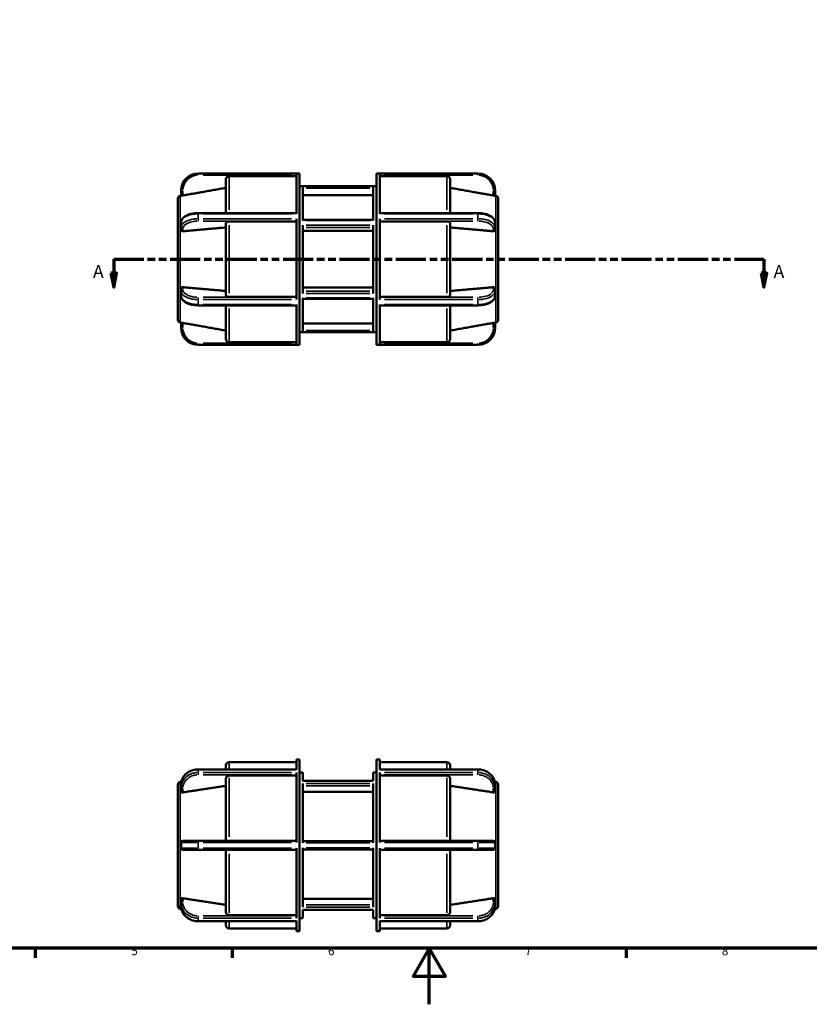
# Model space of a CAD drawing. Units: millimetres. Extents: x 0 to 893, y 0 to 700.
# Drawn here: x 275 to 556, y 0 to 350 of the extents above; entities that cross this region are included whole.
import ezdxf

# ---------------------------------------------------------------- set-up
doc = ezdxf.new("R2010")
doc.units = ezdxf.units.MM
doc.linetypes.add('DOUBLE_DASH_CHAIN', pattern=[1.2403, 0.6614, -0.0827, 0.1654, -0.0827, 0.1654, -0.0827])
for name, color, linetype, lineweight in [('Border (ANSI)', 7, 'Continuous', 70), ('Section Line (ANSI)', 7, 'DOUBLE_DASH_CHAIN', 70), ('Visible (ANSI)', 7, 'Continuous', 50), ('Visible Narrow (ANSI)', 7, 'Continuous', 35)]:
    doc.layers.add(name, color=color, linetype=linetype, lineweight=lineweight)
doc.styles.add('Label Text (ANSI)', font='tahoma.ttf')
doc.styles.add('Note Text (ANSI)', font='tahoma.ttf')

# ---------------------------------------------------------------- blocks, each defined once
blk = doc.blocks.new('Borders Default Border')
at = {"layer": 'Border (ANSI)'}
for p, q in [((280.33, 20), (280.33, 16.55)), ((350.42, 20), (350.42, 16.55)), ((490.58, 20), (490.58, 16.55))]:
    blk.add_line(p, q, dxfattribs=at)
at = {"layer": 'Border (ANSI)', "flags": 128}
for points in [[(20, 20), (20, 574), (821, 574), (821, 20), (20, 20)], [(420.5, 0), (420.5, 20), (414.73, 10), (426.27, 10), (420.5, 20)]]:
    blk.add_lwpolyline(points, dxfattribs=at)
at = {"layer": 'Border (ANSI)', "char_height": 3.05, "attachment_point": 7, "style": 'Note Text (ANSI)'}
for s, insert in [('5', (314.48, 16.49)), ('6', (384.49, 16.49)), ('7', (454.6, 16.55)), ('8', (524.63, 16.48))]:
    blk.add_mtext(s, dxfattribs=dict(at, insert=insert))
blk = doc.blocks.new('2dTransSection0')
at = {"layer": 'Section Line (ANSI)', "linetype": 'DOUBLE_DASH_CHAIN', "ltscale": 16.187719}
blk.add_line((308.24, 264.93), (539.57, 264.93), dxfattribs=at)
at = {"layer": 'Section Line (ANSI)', "linetype": 'Continuous'}
for p, q in [((308.24, 264.93), (318.72, 264.93)), ((308.24, 264.93), (308.24, 259.93)), ((529.1, 264.93), (539.57, 264.93)), ((539.57, 264.93), (539.57, 259.93)), ((307.24, 259.93), (308.24, 254.93)), ((309.24, 259.93), (307.24, 259.93)), ((308.24, 259.93), (308.24, 254.93)), ((308.24, 254.93), (309.24, 259.93)), ((538.57, 259.93), (539.57, 254.93)), ((540.57, 259.93), (538.57, 259.93)), ((539.57, 259.93), (539.57, 254.93)), ((539.57, 254.93), (540.57, 259.93))]:
    blk.add_line(p, q, dxfattribs=at)
at = {"layer": 'Section Line (ANSI)', "linetype": 'Continuous', "flags": 128}
for points in [[(307.24, 259.93), (308.24, 254.93), (309.24, 259.93), (307.24, 259.93)], [(538.57, 259.93), (539.57, 254.93), (540.57, 259.93), (538.57, 259.93)]]:
    blk.add_lwpolyline(points, dxfattribs=at)
at = {"layer": 'Section Line (ANSI)'}
for points in [[(307.24, 259.93), (308.24, 254.93), (309.24, 259.93), (307.24, 259.93)], [(538.57, 259.93), (539.57, 254.93), (540.57, 259.93), (538.57, 259.93)]]:
    blk.add_solid(points, dxfattribs=at)
at = {"layer": 'Section Line (ANSI)', "char_height": 4.57, "attachment_point": 7, "style": 'Label Text (ANSI)'}
for insert in [(300.88, 256.86), (543.04, 256.86)]:
    blk.add_mtext('A', dxfattribs=dict(at, insert=insert))

msp = doc.modelspace()

# ---------------------------------------------------------------- linework, layer by layer
at = {"layer": 'Visible (ANSI)'}
for p, q in [((338.296, 295.427), (374.376, 295.427)), ((373.236, 294.469), (349.296, 294.469)), ((373.236, 295.411), (373.236, 281.044)), ((374.376, 234.427), (374.376, 295.427)), ((401.736, 234.427), (401.736, 295.427)), ((401.736, 295.427), (437.816, 295.427)), ((402.876, 281.044), (402.876, 295.411)), ((426.816, 294.469), (402.876, 294.469)), ((348.156, 281.332), (348.156, 293.327)), ((374.376, 290.852), (401.736, 290.852)), ((375.516, 278.693), (375.516, 290.835)), ((400.596, 290.835), (400.596, 278.693)), ((427.956, 293.327), (427.956, 281.332)), ((331.883, 287.473), (332.196, 287.528)), ((332.196, 289.307), (332.196, 289.327)), ((332.196, 289.307), (332.196, 287.507)), ((400.596, 287.751), (375.516, 287.751)), ((443.916, 289.327), (443.916, 289.307)), ((443.916, 287.507), (443.916, 289.307)), ((444.23, 287.473), (443.916, 287.528)), ((331.056, 243.366), (331.056, 286.488)), ((445.056, 286.488), (445.056, 243.366)), ((373.236, 281.332), (338.296, 281.332)), ((402.876, 281.332), (437.816, 281.332)), ((332.196, 276.26), (332.196, 277.975)), ((348.156, 252.113), (348.156, 277.742)), ((373.236, 278.313), (349.296, 278.313)), ((373.236, 279.294), (373.236, 250.561)), ((400.596, 278.979), (375.516, 278.979)), ((375.516, 252.785), (375.516, 277.07)), ((400.596, 277.07), (400.596, 252.785)), ((402.876, 250.561), (402.876, 279.294)), ((426.816, 278.313), (402.876, 278.313)), ((427.956, 277.742), (427.956, 252.113)), ((443.916, 277.975), (443.916, 276.26)), ((332.196, 276.26), (332.196, 275.36)), ((400.596, 275.019), (375.516, 275.019)), ((443.916, 275.36), (443.916, 276.26)), ((332.196, 254.495), (332.196, 253.595)), ((332.196, 251.88), (332.196, 253.595)), ((375.516, 254.836), (400.596, 254.836)), ((443.916, 253.595), (443.916, 254.495)), ((443.916, 253.595), (443.916, 251.88)), ((349.296, 251.542), (373.236, 251.542)), ((373.236, 248.811), (373.236, 234.444)), ((375.516, 239.019), (375.516, 251.162)), ((400.596, 250.876), (375.516, 250.876)), ((400.596, 251.162), (400.596, 239.019)), ((402.876, 251.542), (426.816, 251.542)), ((402.876, 234.444), (402.876, 248.811)), ((373.236, 248.523), (338.296, 248.523)), ((348.156, 236.527), (348.156, 248.523)), ((402.876, 248.523), (437.816, 248.523)), ((427.956, 248.523), (427.956, 236.527)), ((331.883, 242.382), (332.196, 242.326)), ((332.196, 242.348), (332.196, 240.547)), ((375.516, 242.103), (400.596, 242.103)), ((444.23, 242.382), (443.916, 242.326)), ((443.916, 240.547), (443.916, 242.348)), ((332.196, 240.527), (332.196, 240.547)), ((374.376, 239.002), (401.736, 239.002)), ((443.916, 240.547), (443.916, 240.527)), ((349.296, 235.386), (373.236, 235.386)), ((402.876, 235.386), (426.816, 235.386)), ((338.296, 234.427), (374.376, 234.427)), ((401.736, 234.427), (437.816, 234.427)), ((348.156, 83.505), (348.156, 84.974)), ((349.296, 86.114), (373.236, 86.114)), ((373.236, 87.029), (373.236, 83.433)), ((373.236, 87.029), (374.376, 87.029)), ((374.376, 26.029), (374.376, 87.029)), ((401.736, 26.029), (401.736, 87.029)), ((401.736, 87.029), (402.876, 87.029)), ((402.876, 83.433), (402.876, 87.029)), ((402.876, 86.114), (426.816, 86.114)), ((427.956, 84.974), (427.956, 83.505)), ((373.236, 83.505), (338.296, 83.505)), ((373.236, 81.313), (349.296, 81.313)), ((373.236, 82.423), (373.236, 57.539)), ((374.376, 82.454), (375.516, 82.454)), ((375.516, 79.434), (375.516, 82.454)), ((400.596, 82.454), (400.596, 79.434)), ((400.596, 82.454), (401.736, 82.454)), ((402.876, 83.505), (437.816, 83.505)), ((402.876, 57.539), (402.876, 82.423)), ((426.816, 81.313), (402.876, 81.313)), ((331.056, 34.968), (331.056, 78.09)), ((331.883, 79.074), (332.305, 79.149)), ((332.196, 77.147), (332.196, 78.137)), ((332.196, 77.147), (332.196, 75.588)), ((348.156, 58.129), (348.156, 80.324)), ((400.596, 79.505), (375.516, 79.505)), ((375.516, 57.466), (375.516, 78.497)), ((400.596, 78.497), (400.596, 57.466)), ((427.956, 80.324), (427.956, 58.129)), ((444.23, 79.074), (443.807, 79.149)), ((443.916, 78.137), (443.916, 77.147)), ((443.916, 75.588), (443.916, 77.147)), ((445.056, 78.09), (445.056, 34.968)), ((400.596, 75.533), (375.516, 75.533)), ((332.196, 55.539), (332.196, 57.519)), ((373.236, 58.129), (338.296, 58.129)), ((400.596, 58.054), (375.516, 58.054)), ((437.816, 58.129), (402.876, 58.129)), ((443.916, 57.519), (443.916, 55.539)), ((338.296, 54.929), (373.236, 54.929)), ((348.156, 32.734), (348.156, 54.929)), ((373.236, 55.519), (373.236, 30.635)), ((375.516, 34.56), (375.516, 55.592)), ((375.516, 55.004), (400.596, 55.004)), ((400.596, 55.592), (400.596, 34.56)), ((402.876, 30.635), (402.876, 55.519)), ((402.876, 54.929), (437.816, 54.929)), ((427.956, 54.929), (427.956, 32.734)), ((332.196, 37.47), (332.196, 35.91)), ((332.196, 34.92), (332.196, 35.91)), ((375.516, 37.525), (400.596, 37.525)), ((443.916, 35.91), (443.916, 37.47)), ((443.916, 35.91), (443.916, 34.92)), ((331.883, 33.983), (332.305, 33.909)), ((349.296, 31.745), (373.236, 31.745)), ((375.516, 30.604), (375.516, 33.623)), ((400.596, 33.552), (375.516, 33.552)), ((400.596, 33.623), (400.596, 30.604)), ((402.876, 31.745), (426.816, 31.745)), ((444.23, 33.983), (443.807, 33.909)), ((373.236, 29.552), (338.296, 29.552)), ((348.156, 28.084), (348.156, 29.552)), ((373.236, 29.624), (373.236, 26.029)), ((374.376, 30.604), (375.516, 30.604)), ((400.596, 30.604), (401.736, 30.604)), ((402.876, 26.029), (402.876, 29.624)), ((402.876, 29.552), (437.816, 29.552)), ((427.956, 29.552), (427.956, 28.084)), ((349.296, 26.944), (373.236, 26.944)), ((373.236, 26.029), (374.376, 26.029)), ((401.736, 26.029), (402.876, 26.029)), ((402.876, 26.944), (426.816, 26.944))]:
    msp.add_line(p, q, dxfattribs=at)
for centre, radius, start, end in [((338.296, 289.327), 6.1, 90, 180), ((437.816, 289.327), 6.1, 0, 90), ((332.056, 286.488), 1, 100, 180), ((444.056, 286.488), 1, 0, 80), ((332.056, 243.366), 1, 180, 260), ((444.056, 243.366), 1, 280, 0), ((338.296, 240.527), 6.1, 180, 270), ((437.816, 240.527), 6.1, 270, 0), ((349.296, 84.974), 1.14, 90, 180), ((426.816, 84.974), 1.14, 0, 90), ((332.056, 78.09), 1, 100, 180), ((444.056, 78.09), 1, 0, 80), ((332.806, 57.519), 0.61, 90, 180), ((443.306, 57.519), 0.61, 0, 90), ((332.806, 55.539), 0.61, 180, 270), ((443.306, 55.539), 0.61, 270, 0), ((332.056, 34.968), 1, 180, 260), ((444.056, 34.968), 1, 280, 0), ((349.296, 28.084), 1.14, 180, 270), ((426.816, 28.084), 1.14, 270, 0)]:
    msp.add_arc(centre, radius, start, end, dxfattribs=at)
for points, knots in [([(349.296, 294.469), (349.156, 294.469), (348.99, 294.436), (348.73, 294.328), (348.59, 294.234), (348.391, 294.035), (348.297, 293.894), (348.189, 293.634), (348.156, 293.468), (348.156, 293.327)], [0, 0, 0, 0, 0.04220346, 0.04220346, 0.08443856, 0.08443856, 0.12668101, 0.12668101, 0.16895921, 0.16895921, 0.16895921, 0.16895921]), ([(427.956, 293.327), (427.956, 293.468), (427.923, 293.634), (427.816, 293.895), (427.722, 294.035), (427.523, 294.234), (427.382, 294.328), (427.122, 294.436), (426.957, 294.469), (426.816, 294.469)], [-0.16895921, -0.16895921, -0.16895921, -0.16895921, -0.12666472, -0.12666472, -0.08440602, -0.08440602, -0.04218721, -0.04218721, 0, 0, 0, 0]), ([(332.806, 287.58), (332.804, 287.579), (332.801, 287.579), (332.723, 287.565), (332.641, 287.552), (332.492, 287.53), (332.423, 287.521), (332.317, 287.509), (332.271, 287.505), (332.211, 287.502), (332.196, 287.503), (332.196, 287.507)], [0.185348184, 0.185348184, 0.185348184, 0.185348184, 0.186116025, 0.186116025, 0.209298321, 0.209298321, 0.232480618, 0.232480618, 0.255347411, 0.255347411, 0.277745468, 0.277745468, 0.277745468, 0.277745468]), ([(443.916, 287.507), (443.916, 287.503), (443.902, 287.502), (443.842, 287.505), (443.796, 287.509), (443.689, 287.521), (443.621, 287.53), (443.471, 287.552), (443.39, 287.565), (443.314, 287.578), (443.311, 287.579), (443.309, 287.579), (443.306, 287.58)], [-0.091629443, -0.091629443, -0.091629443, -0.091629443, -0.069231386, -0.069231386, -0.046364593, -0.046364593, -0.023182297, -0.023182297, 0, 0, 0, 0.000767841, 0.000767841, 0.000767841, 0.000767841]), ([(338.296, 281.332), (337.993, 281.332), (337.689, 281.32), (337.089, 281.272), (336.792, 281.236), (336.211, 281.142), (335.927, 281.083), (335.378, 280.943), (335.113, 280.862), (334.607, 280.678), (334.367, 280.575), (333.914, 280.349), (333.703, 280.225), (333.313, 279.957), (333.135, 279.812), (332.818, 279.501), (332.679, 279.334), (332.453, 278.986), (332.364, 278.806), (332.233, 278.41), (332.196, 278.192), (332.196, 277.975)], [0, 0, 0, 0, 0.08626345, 0.08626345, 0.1725269, 0.1725269, 0.25879036, 0.25879036, 0.34505381, 0.34505381, 0.43131726, 0.43131726, 0.51758071, 0.51758071, 0.60384416, 0.60384416, 0.69010762, 0.69010762, 0.77213774, 0.77213774, 0.86263452, 0.86263452, 0.86263452, 0.86263452]), ([(443.916, 277.975), (443.916, 278.305), (443.831, 278.634), (443.592, 279.101), (443.485, 279.262), (443.222, 279.58), (443.062, 279.736), (442.708, 280.026), (442.513, 280.16), (442.091, 280.407), (441.864, 280.52), (441.384, 280.726), (441.131, 280.818), (440.602, 280.98), (440.327, 281.05), (439.761, 281.168), (439.47, 281.215), (438.729, 281.305), (438.272, 281.332), (437.816, 281.332)], [0, 0, 0, 0, 0.13741758, 0.13741758, 0.21541609, 0.21541609, 0.30167954, 0.30167954, 0.38794299, 0.38794299, 0.47420644, 0.47420644, 0.56046989, 0.56046989, 0.64673335, 0.64673335, 0.7329968, 0.7329968, 0.86263452, 0.86263452, 0.86263452, 0.86263452]), ([(349.296, 278.313), (349.156, 278.313), (348.99, 278.296), (348.73, 278.242), (348.59, 278.195), (348.391, 278.096), (348.297, 278.025), (348.189, 277.895), (348.156, 277.812), (348.156, 277.742)], [0, 0, 0, 0, 0.04218721, 0.04218721, 0.08440602, 0.08440602, 0.12666472, 0.12666472, 0.16895921, 0.16895921, 0.16895921, 0.16895921]), ([(427.956, 277.742), (427.956, 277.812), (427.923, 277.895), (427.816, 278.025), (427.722, 278.096), (427.523, 278.195), (427.382, 278.242), (427.122, 278.296), (426.957, 278.313), (426.816, 278.313)], [-0.16895921, -0.16895921, -0.16895921, -0.16895921, -0.12666472, -0.12666472, -0.08440602, -0.08440602, -0.04218721, -0.04218721, 0, 0, 0, 0]), ([(332.806, 274.868), (332.804, 274.868), (332.801, 274.867), (332.723, 274.861), (332.641, 274.869), (332.492, 274.913), (332.423, 274.95), (332.317, 275.039), (332.271, 275.096), (332.211, 275.224), (332.196, 275.293), (332.196, 275.36)], [0.185348184, 0.185348184, 0.185348184, 0.185348184, 0.186116025, 0.186116025, 0.209298321, 0.209298321, 0.232480618, 0.232480618, 0.255347411, 0.255347411, 0.277745468, 0.277745468, 0.277745468, 0.277745468]), ([(443.916, 275.36), (443.916, 275.293), (443.902, 275.224), (443.842, 275.096), (443.796, 275.039), (443.689, 274.95), (443.621, 274.913), (443.471, 274.869), (443.39, 274.861), (443.314, 274.867), (443.311, 274.867), (443.309, 274.868), (443.306, 274.868)], [-0.091629443, -0.091629443, -0.091629443, -0.091629443, -0.069231386, -0.069231386, -0.046364593, -0.046364593, -0.023182297, -0.023182297, 0, 0, 0, 0.000767841, 0.000767841, 0.000767841, 0.000767841]), ([(332.196, 254.495), (332.196, 254.561), (332.211, 254.631), (332.271, 254.758), (332.317, 254.816), (332.423, 254.905), (332.492, 254.942), (332.641, 254.986), (332.723, 254.993), (332.801, 254.987), (332.804, 254.987), (332.806, 254.987)], [0.092940634, 0.092940634, 0.092940634, 0.092940634, 0.115338691, 0.115338691, 0.138205484, 0.138205484, 0.16138778, 0.16138778, 0.184570077, 0.184570077, 0.185337918, 0.185337918, 0.185337918, 0.185337918]), ([(348.156, 252.113), (348.156, 252.043), (348.189, 251.96), (348.297, 251.829), (348.391, 251.759), (348.59, 251.66), (348.73, 251.613), (348.99, 251.559), (349.156, 251.542), (349.296, 251.542)], [-0.16895921, -0.16895921, -0.16895921, -0.16895921, -0.12668101, -0.12668101, -0.08443856, -0.08443856, -0.04220346, -0.04220346, 0, 0, 0, 0]), ([(426.816, 251.542), (426.957, 251.542), (427.122, 251.559), (427.382, 251.613), (427.523, 251.659), (427.722, 251.759), (427.816, 251.829), (427.923, 251.96), (427.956, 252.043), (427.956, 252.113)], [0, 0, 0, 0, 0.04218721, 0.04218721, 0.08440602, 0.08440602, 0.12666472, 0.12666472, 0.16895921, 0.16895921, 0.16895921, 0.16895921]), ([(443.306, 254.987), (443.309, 254.987), (443.311, 254.987), (443.314, 254.988), (443.39, 254.993), (443.471, 254.986), (443.621, 254.942), (443.689, 254.905), (443.796, 254.816), (443.842, 254.758), (443.902, 254.631), (443.916, 254.561), (443.916, 254.495)], [-0.000767841, -0.000767841, -0.000767841, -0.000767841, 0, 0, 0, 0.023182297, 0.023182297, 0.046364593, 0.046364593, 0.069231386, 0.069231386, 0.091629443, 0.091629443, 0.091629443, 0.091629443]), ([(332.196, 251.88), (332.196, 251.549), (332.281, 251.221), (332.52, 250.753), (332.628, 250.593), (332.891, 250.275), (333.05, 250.119), (333.405, 249.829), (333.6, 249.695), (334.022, 249.447), (334.248, 249.334), (334.728, 249.129), (334.982, 249.037), (335.51, 248.875), (335.785, 248.804), (336.352, 248.687), (336.643, 248.639), (337.384, 248.55), (337.84, 248.523), (338.296, 248.523)], [0, 0, 0, 0, 0.13741758, 0.13741758, 0.21541609, 0.21541609, 0.30167954, 0.30167954, 0.38794299, 0.38794299, 0.47420644, 0.47420644, 0.56046989, 0.56046989, 0.64673335, 0.64673335, 0.7329968, 0.7329968, 0.86263452, 0.86263452, 0.86263452, 0.86263452]), ([(437.816, 248.523), (438.12, 248.523), (438.423, 248.535), (439.024, 248.583), (439.321, 248.618), (439.902, 248.713), (440.186, 248.772), (440.735, 248.912), (441, 248.993), (441.505, 249.177), (441.746, 249.279), (442.198, 249.506), (442.41, 249.629), (442.799, 249.898), (442.977, 250.042), (443.294, 250.354), (443.434, 250.521), (443.66, 250.869), (443.748, 251.049), (443.88, 251.445), (443.916, 251.662), (443.916, 251.88)], [0, 0, 0, 0, 0.08626345, 0.08626345, 0.1725269, 0.1725269, 0.25879036, 0.25879036, 0.34505381, 0.34505381, 0.43131726, 0.43131726, 0.51758071, 0.51758071, 0.60384416, 0.60384416, 0.69010762, 0.69010762, 0.77213774, 0.77213774, 0.86263452, 0.86263452, 0.86263452, 0.86263452]), ([(332.196, 242.348), (332.196, 242.351), (332.211, 242.353), (332.271, 242.35), (332.317, 242.346), (332.423, 242.334), (332.492, 242.325), (332.641, 242.303), (332.723, 242.29), (332.801, 242.276), (332.804, 242.276), (332.806, 242.275)], [0.092940634, 0.092940634, 0.092940634, 0.092940634, 0.115338691, 0.115338691, 0.138205484, 0.138205484, 0.16138778, 0.16138778, 0.184570077, 0.184570077, 0.185337918, 0.185337918, 0.185337918, 0.185337918]), ([(443.306, 242.275), (443.309, 242.276), (443.311, 242.276), (443.314, 242.277), (443.39, 242.29), (443.471, 242.303), (443.621, 242.325), (443.689, 242.334), (443.796, 242.346), (443.842, 242.35), (443.902, 242.353), (443.916, 242.351), (443.916, 242.348)], [-0.000767841, -0.000767841, -0.000767841, -0.000767841, 0, 0, 0, 0.023182297, 0.023182297, 0.046364593, 0.046364593, 0.069231386, 0.069231386, 0.091629443, 0.091629443, 0.091629443, 0.091629443]), ([(348.156, 236.527), (348.156, 236.386), (348.189, 236.221), (348.297, 235.96), (348.391, 235.82), (348.59, 235.62), (348.73, 235.526), (348.99, 235.419), (349.156, 235.386), (349.296, 235.386)], [-0.16895921, -0.16895921, -0.16895921, -0.16895921, -0.12668101, -0.12668101, -0.08443856, -0.08443856, -0.04220346, -0.04220346, 0, 0, 0, 0]), ([(426.816, 235.386), (426.957, 235.386), (427.122, 235.419), (427.382, 235.526), (427.523, 235.62), (427.722, 235.819), (427.816, 235.96), (427.923, 236.22), (427.956, 236.386), (427.956, 236.527)], [0, 0, 0, 0, 0.04218721, 0.04218721, 0.08440602, 0.08440602, 0.12666472, 0.12666472, 0.16895921, 0.16895921, 0.16895921, 0.16895921]), ([(338.296, 83.505), (337.981, 83.505), (337.666, 83.484), (337.043, 83.398), (336.735, 83.334), (336.133, 83.165), (335.84, 83.059), (335.274, 82.809), (335.002, 82.665), (334.485, 82.34), (334.241, 82.159), (333.787, 81.765), (333.577, 81.552), (333.196, 81.098), (333.026, 80.857), (332.73, 80.354), (332.605, 80.092), (332.403, 79.552), (332.326, 79.274), (332.222, 78.711), (332.196, 78.424), (332.196, 78.137)], [0, 0, 0, 0, 0.08626345, 0.08626345, 0.1725269, 0.1725269, 0.25879036, 0.25879036, 0.34505381, 0.34505381, 0.43131726, 0.43131726, 0.51758071, 0.51758071, 0.60384417, 0.60384417, 0.69010762, 0.69010762, 0.7761318, 0.7761318, 0.86263452, 0.86263452, 0.86263452, 0.86263452]), ([(349.296, 81.313), (349.156, 81.313), (348.99, 81.284), (348.73, 81.191), (348.59, 81.109), (348.391, 80.937), (348.297, 80.815), (348.189, 80.59), (348.156, 80.446), (348.156, 80.324)], [0, 0, 0, 0, 0.04220346, 0.04220346, 0.08443856, 0.08443856, 0.12668101, 0.12668101, 0.16895921, 0.16895921, 0.16895921, 0.16895921]), ([(427.956, 80.324), (427.956, 80.446), (427.923, 80.59), (427.816, 80.815), (427.722, 80.937), (427.523, 81.109), (427.382, 81.191), (427.122, 81.284), (426.957, 81.313), (426.816, 81.313)], [-0.16895921, -0.16895921, -0.16895921, -0.16895921, -0.12666472, -0.12666472, -0.08440602, -0.08440602, -0.04218721, -0.04218721, 0, 0, 0, 0]), ([(443.916, 78.137), (443.916, 78.42), (443.891, 78.703), (443.79, 79.261), (443.715, 79.537), (443.515, 80.074), (443.391, 80.337), (443.098, 80.84), (442.928, 81.082), (442.55, 81.537), (442.341, 81.751), (441.888, 82.146), (441.645, 82.327), (441.13, 82.654), (440.858, 82.8), (440.293, 83.051), (440, 83.158), (439.399, 83.329), (439.092, 83.394), (438.461, 83.483), (438.139, 83.505), (437.816, 83.505)], [0, 0, 0, 0, 0.08529205, 0.08529205, 0.17076879, 0.17076879, 0.25677918, 0.25677918, 0.34304264, 0.34304264, 0.42930609, 0.42930609, 0.51556954, 0.51556954, 0.60183299, 0.60183299, 0.68809644, 0.68809644, 0.7743599, 0.7743599, 0.86263452, 0.86263452, 0.86263452, 0.86263452]), ([(332.806, 75.346), (332.804, 75.346), (332.801, 75.345), (332.723, 75.334), (332.641, 75.33), (332.492, 75.343), (332.423, 75.36), (332.317, 75.404), (332.271, 75.435), (332.211, 75.507), (332.196, 75.548), (332.196, 75.588)], [0.185348184, 0.185348184, 0.185348184, 0.185348184, 0.186116025, 0.186116025, 0.209298321, 0.209298321, 0.232480618, 0.232480618, 0.255347411, 0.255347411, 0.277745468, 0.277745468, 0.277745468, 0.277745468]), ([(443.916, 75.588), (443.916, 75.548), (443.902, 75.507), (443.842, 75.435), (443.796, 75.404), (443.689, 75.36), (443.621, 75.343), (443.471, 75.33), (443.39, 75.334), (443.314, 75.345), (443.311, 75.345), (443.309, 75.346), (443.306, 75.346)], [-0.091629443, -0.091629443, -0.091629443, -0.091629443, -0.069231386, -0.069231386, -0.046364593, -0.046364593, -0.023182297, -0.023182297, 0, 0, 0, 0.000767841, 0.000767841, 0.000767841, 0.000767841]), ([(338.296, 58.129), (337.94, 58.129), (337.584, 58.129), (336.676, 58.129), (336.134, 58.129), (334.988, 58.129), (334.414, 58.129), (333.385, 58.129), (333.005, 58.129), (332.826, 58.129), (332.806, 58.129), (332.806, 58.129)], [0, 0, 0, 0, 0.10682051, 0.10682051, 0.27773334, 0.27773334, 0.49992, 0.49992, 0.78120255, 0.78120255, 0.8626346, 0.8626346, 0.8626346, 0.8626346]), ([(443.306, 58.129), (443.306, 58.129), (443.235, 58.129), (442.837, 58.129), (442.343, 58.129), (441.051, 58.129), (440.277, 58.129), (438.914, 58.129), (438.365, 58.129), (437.816, 58.129)], [0, 0, 0, 0, 0.15284404, 0.15284404, 0.43464955, 0.43464955, 0.69802496, 0.69802496, 0.8626346, 0.8626346, 0.8626346, 0.8626346]), ([(332.806, 54.929), (332.806, 54.929), (332.878, 54.929), (333.275, 54.929), (333.769, 54.929), (335.061, 54.929), (335.836, 54.929), (337.199, 54.929), (337.748, 54.929), (338.296, 54.929)], [0, 0, 0, 0, 0.15284405, 0.15284405, 0.43464955, 0.43464955, 0.69802496, 0.69802496, 0.8626346, 0.8626346, 0.8626346, 0.8626346]), ([(437.816, 54.929), (438.172, 54.929), (438.528, 54.929), (439.437, 54.929), (439.978, 54.929), (441.124, 54.929), (441.698, 54.929), (442.727, 54.929), (443.108, 54.929), (443.286, 54.929), (443.306, 54.929), (443.306, 54.929)], [0, 0, 0, 0, 0.10682053, 0.10682053, 0.27773338, 0.27773338, 0.49992009, 0.49992009, 0.78120264, 0.78120264, 0.8626346, 0.8626346, 0.8626346, 0.8626346]), ([(332.196, 37.47), (332.196, 37.51), (332.211, 37.551), (332.271, 37.623), (332.317, 37.654), (332.423, 37.698), (332.492, 37.714), (332.641, 37.727), (332.723, 37.724), (332.801, 37.712), (332.804, 37.712), (332.806, 37.711)], [0.092940634, 0.092940634, 0.092940634, 0.092940634, 0.115338691, 0.115338691, 0.138205484, 0.138205484, 0.16138778, 0.16138778, 0.184570077, 0.184570077, 0.185337918, 0.185337918, 0.185337918, 0.185337918]), ([(443.306, 37.711), (443.309, 37.712), (443.311, 37.712), (443.314, 37.713), (443.39, 37.724), (443.471, 37.727), (443.621, 37.714), (443.689, 37.698), (443.796, 37.654), (443.842, 37.623), (443.902, 37.551), (443.916, 37.51), (443.916, 37.47)], [-0.000767841, -0.000767841, -0.000767841, -0.000767841, 0, 0, 0, 0.023182297, 0.023182297, 0.046364593, 0.046364593, 0.069231386, 0.069231386, 0.091629443, 0.091629443, 0.091629443, 0.091629443]), ([(332.196, 34.92), (332.196, 34.638), (332.222, 34.355), (332.322, 33.797), (332.398, 33.521), (332.597, 32.983), (332.722, 32.721), (333.015, 32.217), (333.184, 31.976), (333.563, 31.521), (333.772, 31.307), (334.224, 30.912), (334.468, 30.73), (334.983, 30.403), (335.255, 30.258), (335.819, 30.006), (336.112, 29.9), (336.713, 29.729), (337.021, 29.664), (337.651, 29.575), (337.974, 29.552), (338.296, 29.552)], [0, 0, 0, 0, 0.08529205, 0.08529205, 0.17076879, 0.17076879, 0.25677918, 0.25677918, 0.34304264, 0.34304264, 0.42930609, 0.42930609, 0.51556954, 0.51556954, 0.60183299, 0.60183299, 0.68809644, 0.68809644, 0.7743599, 0.7743599, 0.86263452, 0.86263452, 0.86263452, 0.86263452]), ([(348.156, 32.734), (348.156, 32.612), (348.189, 32.468), (348.297, 32.242), (348.391, 32.121), (348.59, 31.948), (348.73, 31.867), (348.99, 31.773), (349.156, 31.745), (349.296, 31.745)], [-0.16895921, -0.16895921, -0.16895921, -0.16895921, -0.12666472, -0.12666472, -0.08440602, -0.08440602, -0.04218721, -0.04218721, 0, 0, 0, 0]), ([(426.816, 31.745), (426.957, 31.745), (427.122, 31.773), (427.382, 31.867), (427.523, 31.948), (427.722, 32.121), (427.816, 32.242), (427.923, 32.468), (427.956, 32.612), (427.956, 32.734)], [0, 0, 0, 0, 0.04218721, 0.04218721, 0.08440602, 0.08440602, 0.12666472, 0.12666472, 0.16895921, 0.16895921, 0.16895921, 0.16895921]), ([(437.816, 29.552), (438.131, 29.552), (438.447, 29.574), (439.07, 29.66), (439.378, 29.724), (439.979, 29.893), (440.273, 29.998), (440.839, 30.248), (441.111, 30.393), (441.627, 30.718), (441.871, 30.899), (442.326, 31.292), (442.536, 31.506), (442.916, 31.959), (443.086, 32.2), (443.382, 32.703), (443.508, 32.966), (443.71, 33.506), (443.787, 33.783), (443.89, 34.347), (443.916, 34.634), (443.916, 34.92)], [0, 0, 0, 0, 0.08626345, 0.08626345, 0.1725269, 0.1725269, 0.25879036, 0.25879036, 0.34505381, 0.34505381, 0.43131726, 0.43131726, 0.51758071, 0.51758071, 0.60384416, 0.60384416, 0.69010762, 0.69010762, 0.7761318, 0.7761318, 0.86263452, 0.86263452, 0.86263452, 0.86263452])]:
    msp.add_open_spline(points, degree=3, knots=knots, dxfattribs=at)
for points, weights in [([(348.156, 290.292), (340.048, 288.86), (332.806, 287.58)], [1, 1.00165971079, 1.00013426191]), ([(443.306, 287.58), (436.065, 288.86), (427.956, 290.292)], [1.00013426188, 1.00165971043, 1]), ([(348.156, 276.224), (340.048, 275.508), (332.806, 274.868)], [1, 1.00165971055, 1.00013426189]), ([(443.306, 274.868), (436.065, 275.508), (427.956, 276.224)], [1.00013426214, 1.00165971352, 1]), ([(332.806, 254.987), (340.048, 254.347), (348.156, 253.631)], [1.00013426191, 1.00165971069, 1]), ([(427.956, 253.631), (436.065, 254.347), (443.306, 254.987)], [1, 1.00165971064, 1.0001342619]), ([(332.806, 242.275), (340.048, 240.995), (348.156, 239.563)], [1.00013426188, 1.00165971044, 1]), ([(427.956, 239.563), (436.065, 240.995), (443.306, 242.275)], [1, 1.00165971084, 1.00013426192]), ([(348.156, 77.695), (340.048, 76.455), (332.806, 75.346)], [1, 1.00165971064, 1.0001342619]), ([(443.306, 75.346), (436.065, 76.455), (427.956, 77.695)], [1.0001342619, 1.00165971067, 1]), ([(332.806, 37.711), (340.048, 36.603), (348.156, 35.362)], [1.0001342619, 1.00165971064, 1]), ([(427.956, 35.362), (436.065, 36.603), (443.306, 37.711)], [1, 1.00165971065, 1.0001342619])]:
    msp.add_rational_spline(points, weights, degree=2, dxfattribs=at)
at = {"layer": 'Visible Narrow (ANSI)'}
for p, q in [((338.296, 295.427), (338.296, 295.412)), ((338.296, 294.848), (338.296, 295.407)), ((371.489, 295.411), (340.043, 295.411)), ((340.043, 294.801), (371.489, 294.801)), ((349.296, 294.363), (349.296, 282.457)), ((436.069, 295.411), (404.623, 295.411)), ((404.623, 294.801), (436.069, 294.801)), ((426.816, 282.457), (426.816, 294.363)), ((437.816, 295.412), (437.816, 295.427)), ((437.816, 295.407), (437.816, 294.848)), ((399.342, 290.835), (376.77, 290.835)), ((331.883, 287.196), (331.883, 242.659)), ((332.758, 289.307), (332.198, 289.307)), ((332.806, 287.666), (332.806, 289.221)), ((376.77, 290.226), (399.342, 290.226)), ((443.306, 289.221), (443.306, 287.666)), ((443.914, 289.307), (443.354, 289.307)), ((444.23, 242.659), (444.23, 287.196)), ((338.296, 281.07), (338.296, 281.331)), ((338.296, 280.958), (338.296, 279.383)), ((340.043, 281.044), (371.489, 281.044)), ((404.623, 281.044), (436.069, 281.044)), ((437.816, 281.331), (437.816, 281.07)), ((437.816, 279.383), (437.816, 280.958)), ((338.296, 278.504), (338.296, 279.252)), ((371.489, 279.294), (340.043, 279.294)), ((340.043, 278.479), (371.489, 278.479)), ((349.296, 277.06), (349.296, 252.795)), ((376.77, 278.693), (399.342, 278.693)), ((399.342, 277.07), (376.77, 277.07)), ((436.069, 279.294), (404.623, 279.294)), ((404.623, 278.479), (436.069, 278.479)), ((426.816, 252.795), (426.816, 277.06)), ((437.816, 279.252), (437.816, 278.504)), ((332.806, 274.911), (332.806, 275.688)), ((376.77, 276.256), (399.342, 276.256)), ((443.306, 275.688), (443.306, 274.911)), ((332.806, 254.166), (332.806, 254.944)), ((399.342, 253.599), (376.77, 253.599)), ((376.77, 252.785), (399.342, 252.785)), ((443.306, 254.944), (443.306, 254.166)), ((338.296, 250.603), (338.296, 251.351)), ((338.296, 250.472), (338.296, 248.897)), ((338.296, 248.524), (338.296, 248.785)), ((371.489, 251.376), (340.043, 251.376)), ((340.043, 250.561), (371.489, 250.561)), ((371.489, 248.811), (340.043, 248.811)), ((399.342, 251.162), (376.77, 251.162)), ((436.069, 251.376), (404.623, 251.376)), ((404.623, 250.561), (436.069, 250.561)), ((436.069, 248.811), (404.623, 248.811)), ((437.816, 251.351), (437.816, 250.603)), ((437.816, 248.897), (437.816, 250.472)), ((437.816, 248.785), (437.816, 248.524)), ((349.296, 247.398), (349.296, 235.492)), ((426.816, 235.492), (426.816, 247.398)), ((332.806, 240.634), (332.806, 242.189)), ((443.306, 242.189), (443.306, 240.634)), ((332.198, 240.547), (332.758, 240.547)), ((399.342, 239.629), (376.77, 239.629)), ((376.77, 239.019), (399.342, 239.019)), ((443.354, 240.547), (443.914, 240.547)), ((338.296, 234.447), (338.296, 235.007)), ((371.489, 235.054), (340.043, 235.054)), ((436.069, 235.054), (404.623, 235.054)), ((437.816, 235.007), (437.816, 234.447)), ((338.296, 234.442), (338.296, 234.427)), ((340.043, 234.444), (371.489, 234.444)), ((404.623, 234.444), (436.069, 234.444)), ((437.816, 234.427), (437.816, 234.442)), ((349.296, 86.107), (349.296, 83.756)), ((426.816, 83.756), (426.816, 86.107)), ((338.296, 83.44), (338.296, 83.505)), ((338.296, 83.385), (338.296, 82.476)), ((338.296, 81.642), (338.296, 82.397)), ((340.043, 83.433), (371.489, 83.433)), ((371.489, 82.423), (340.043, 82.423)), ((340.043, 81.6), (371.489, 81.6)), ((349.296, 80.527), (349.296, 59.513)), ((404.623, 83.433), (436.069, 83.433)), ((436.069, 82.423), (404.623, 82.423)), ((404.623, 81.6), (436.069, 81.6)), ((426.816, 59.513), (426.816, 80.527)), ((437.816, 83.505), (437.816, 83.44)), ((437.816, 82.476), (437.816, 83.385)), ((437.816, 82.397), (437.816, 81.642)), ((331.883, 78.797), (331.883, 34.261)), ((376.77, 79.434), (399.342, 79.434)), ((399.342, 78.497), (376.77, 78.497)), ((376.77, 77.675), (399.342, 77.675)), ((444.23, 34.261), (444.23, 78.797)), ((332.806, 75.421), (332.806, 76.768)), ((443.306, 76.768), (443.306, 75.421)), ((338.296, 57.586), (338.296, 58.127)), ((338.296, 57.438), (338.296, 55.62)), ((340.043, 57.539), (371.489, 57.539)), ((376.77, 57.466), (399.342, 57.466)), ((404.623, 57.539), (436.069, 57.539)), ((437.816, 58.127), (437.816, 57.586)), ((437.816, 55.62), (437.816, 57.438)), ((338.296, 54.931), (338.296, 55.472)), ((371.489, 55.519), (340.043, 55.519)), ((349.296, 53.544), (349.296, 32.53)), ((399.342, 55.592), (376.77, 55.592)), ((436.069, 55.519), (404.623, 55.519)), ((426.816, 32.53), (426.816, 53.544)), ((437.816, 55.472), (437.816, 54.931)), ((332.806, 36.29), (332.806, 37.637)), ((399.342, 35.382), (376.77, 35.382)), ((443.306, 37.637), (443.306, 36.29)), ((376.77, 34.56), (399.342, 34.56)), ((399.342, 33.623), (376.77, 33.623)), ((338.296, 30.661), (338.296, 31.416)), ((338.296, 30.581), (338.296, 29.672)), ((338.296, 29.553), (338.296, 29.618)), ((371.489, 31.457), (340.043, 31.457)), ((340.043, 30.635), (371.489, 30.635)), ((371.489, 29.624), (340.043, 29.624)), ((349.296, 29.302), (349.296, 26.95)), ((436.069, 31.457), (404.623, 31.457)), ((404.623, 30.635), (436.069, 30.635)), ((436.069, 29.624), (404.623, 29.624)), ((426.816, 26.95), (426.816, 29.302)), ((437.816, 31.416), (437.816, 30.661)), ((437.816, 29.672), (437.816, 30.581)), ((437.816, 29.618), (437.816, 29.553))]:
    msp.add_line(p, q, dxfattribs=at)
for centre, major_axis, ratio, start_param, end_param in [((332.806, 276.26), (-0.61, 0), 0.8660254, 0.0785398, 1.4922565), ((443.306, 276.26), (0.61, 0), 0.8660254, 4.7909288, 6.2046455), ((332.806, 253.595), (-0.61, 0), 0.8660254, 4.7909288, 6.2046455), ((443.306, 253.595), (0.61, 0), 0.8660254, 0.0785398, 1.4922565), ((332.806, 77.147), (-0.61, 0), 0.5, 0.0785398, 1.4922565), ((443.306, 77.147), (0.61, 0), 0.5, 4.7909288, 6.2046455), ((332.806, 35.91), (-0.61, 0), 0.5, 4.7909288, 6.2046455), ((443.306, 35.91), (0.61, 0), 0.5, 0.0785398, 1.4922565)]:
    msp.add_ellipse(centre, major_axis=major_axis, ratio=ratio, start_param=start_param, end_param=end_param, dxfattribs=at)
for points, knots in [([(337.817, 295.392), (337.369, 295.356), (336.924, 295.271), (335.563, 294.85), (334.702, 294.334), (333.266, 292.915), (332.717, 291.987), (332.319, 290.593), (332.247, 290.191), (332.215, 289.786)], [-0.81950287, -0.81950287, -0.81950287, -0.81950287, -0.69802496, -0.69802496, -0.43464955, -0.43464955, -0.15284405, -0.15284405, -0.04313173, -0.04313173, -0.04313173, -0.04313173]), ([(332.823, 289.738), (332.852, 290.103), (332.917, 290.464), (333.275, 291.719), (333.769, 292.554), (335.061, 293.832), (335.836, 294.296), (337.062, 294.676), (337.462, 294.752), (337.865, 294.784)], [0.04313173, 0.04313173, 0.04313173, 0.04313173, 0.15284405, 0.15284405, 0.43464955, 0.43464955, 0.69802496, 0.69802496, 0.81950287, 0.81950287, 0.81950287, 0.81950287]), ([(438.247, 294.784), (438.459, 294.767), (438.669, 294.738), (439.437, 294.587), (439.978, 294.389), (441.124, 293.754), (441.698, 293.262), (442.727, 291.936), (443.108, 291.046), (443.265, 289.992), (443.279, 289.865), (443.289, 289.738)], [0.04313173, 0.04313173, 0.04313173, 0.04313173, 0.10682053, 0.10682053, 0.27773338, 0.27773338, 0.49992009, 0.49992009, 0.78120264, 0.78120264, 0.81950287, 0.81950287, 0.81950287, 0.81950287]), ([(443.897, 289.786), (443.886, 289.927), (443.87, 290.068), (443.696, 291.239), (443.273, 292.228), (442.13, 293.701), (441.492, 294.247), (440.219, 294.953), (439.617, 295.173), (438.764, 295.341), (438.53, 295.373), (438.295, 295.392)], [-0.81950287, -0.81950287, -0.81950287, -0.81950287, -0.78120264, -0.78120264, -0.49992009, -0.49992009, -0.27773338, -0.27773338, -0.10682053, -0.10682053, -0.04313173, -0.04313173, -0.04313173, -0.04313173]), ([(332.215, 278.216), (332.226, 278.287), (332.242, 278.358), (332.417, 278.947), (332.839, 279.444), (333.983, 280.185), (334.62, 280.459), (335.894, 280.814), (336.495, 280.924), (337.348, 281.009), (337.582, 281.025), (337.817, 281.034)], [-0.81950279, -0.81950279, -0.81950279, -0.81950279, -0.78125627, -0.78125627, -0.49997492, -0.49997492, -0.27776385, -0.27776385, -0.10683225, -0.10683225, -0.04313173, -0.04313173, -0.04313173, -0.04313173]), ([(438.295, 281.034), (438.744, 281.017), (439.188, 280.974), (440.55, 280.762), (441.411, 280.503), (442.846, 279.79), (443.395, 279.323), (443.793, 278.622), (443.866, 278.42), (443.897, 278.216)], [-0.81950279, -0.81950279, -0.81950279, -0.81950279, -0.69802489, -0.69802489, -0.43464947, -0.43464947, -0.15284719, -0.15284719, -0.04313173, -0.04313173, -0.04313173, -0.04313173]), ([(337.817, 279.285), (337.369, 279.267), (336.924, 279.225), (335.563, 279.015), (334.702, 278.759), (333.266, 278.052), (332.717, 277.591), (332.319, 276.898), (332.247, 276.699), (332.215, 276.498)], [-0.81950279, -0.81950279, -0.81950279, -0.81950279, -0.69802489, -0.69802489, -0.43464947, -0.43464947, -0.15284717, -0.15284717, -0.04313173, -0.04313173, -0.04313173, -0.04313173]), ([(332.823, 275.947), (332.852, 276.129), (332.917, 276.31), (333.275, 276.938), (333.769, 277.355), (335.061, 277.994), (335.836, 278.226), (337.062, 278.416), (337.462, 278.454), (337.865, 278.47)], [0.04313173, 0.04313173, 0.04313173, 0.04313173, 0.15284717, 0.15284717, 0.43464947, 0.43464947, 0.69802489, 0.69802489, 0.81950279, 0.81950279, 0.81950279, 0.81950279]), ([(438.247, 278.47), (438.459, 278.462), (438.67, 278.447), (439.437, 278.372), (439.979, 278.273), (441.125, 277.955), (441.699, 277.709), (442.728, 277.046), (443.108, 276.601), (443.265, 276.074), (443.279, 276.011), (443.289, 275.947)], [0.04313173, 0.04313173, 0.04313173, 0.04313173, 0.10683219, 0.10683219, 0.27776369, 0.27776369, 0.49997463, 0.49997463, 0.78125598, 0.78125598, 0.81950279, 0.81950279, 0.81950279, 0.81950279]), ([(443.897, 276.498), (443.886, 276.568), (443.87, 276.638), (443.696, 277.219), (443.273, 277.711), (442.13, 278.443), (441.492, 278.715), (440.219, 279.066), (439.617, 279.176), (438.764, 279.26), (438.53, 279.276), (438.295, 279.285)], [-0.81950279, -0.81950279, -0.81950279, -0.81950279, -0.78125598, -0.78125598, -0.49997463, -0.49997463, -0.27776369, -0.27776369, -0.10683219, -0.10683219, -0.04313173, -0.04313173, -0.04313173, -0.04313173]), ([(332.215, 253.357), (332.226, 253.287), (332.242, 253.217), (332.417, 252.636), (332.839, 252.144), (333.983, 251.411), (334.62, 251.14), (335.894, 250.788), (336.495, 250.679), (337.348, 250.595), (337.582, 250.579), (337.817, 250.57)], [-0.8195028, -0.8195028, -0.8195028, -0.8195028, -0.78125525, -0.78125525, -0.49997388, -0.49997388, -0.27776327, -0.27776327, -0.10683203, -0.10683203, -0.04313173, -0.04313173, -0.04313173, -0.04313173]), ([(337.865, 251.385), (337.654, 251.393), (337.443, 251.408), (336.676, 251.483), (336.134, 251.582), (334.988, 251.9), (334.414, 252.146), (333.385, 252.809), (333.005, 253.254), (332.848, 253.781), (332.833, 253.844), (332.823, 253.908)], [0.04313173, 0.04313173, 0.04313173, 0.04313173, 0.10683203, 0.10683203, 0.27776327, 0.27776327, 0.49997388, 0.49997388, 0.78125525, 0.78125525, 0.8195028, 0.8195028, 0.8195028, 0.8195028]), ([(443.289, 253.908), (443.261, 253.725), (443.196, 253.544), (442.837, 252.917), (442.343, 252.5), (441.051, 251.861), (440.277, 251.628), (439.051, 251.439), (438.651, 251.401), (438.247, 251.385)], [0.04313173, 0.04313173, 0.04313173, 0.04313173, 0.15284713, 0.15284713, 0.43464947, 0.43464947, 0.69802489, 0.69802489, 0.8195028, 0.8195028, 0.8195028, 0.8195028]), ([(438.295, 250.57), (438.744, 250.588), (439.188, 250.63), (440.55, 250.84), (441.411, 251.096), (442.846, 251.802), (443.395, 252.264), (443.793, 252.956), (443.866, 253.156), (443.897, 253.357)], [-0.8195028, -0.8195028, -0.8195028, -0.8195028, -0.69802489, -0.69802489, -0.43464947, -0.43464947, -0.15284713, -0.15284713, -0.04313173, -0.04313173, -0.04313173, -0.04313173]), ([(337.817, 248.82), (337.369, 248.838), (336.924, 248.881), (335.563, 249.092), (334.702, 249.352), (333.266, 250.065), (332.717, 250.531), (332.319, 251.233), (332.247, 251.435), (332.215, 251.639)], [-0.81950279, -0.81950279, -0.81950279, -0.81950279, -0.69802489, -0.69802489, -0.43464947, -0.43464947, -0.15284719, -0.15284719, -0.04313173, -0.04313173, -0.04313173, -0.04313173]), ([(443.897, 251.639), (443.886, 251.568), (443.87, 251.497), (443.696, 250.908), (443.273, 250.411), (442.13, 249.67), (441.492, 249.395), (440.219, 249.041), (439.617, 248.93), (438.764, 248.846), (438.53, 248.83), (438.295, 248.82)], [-0.81950279, -0.81950279, -0.81950279, -0.81950279, -0.78125629, -0.78125629, -0.49997495, -0.49997495, -0.27776386, -0.27776386, -0.10683225, -0.10683225, -0.04313173, -0.04313173, -0.04313173, -0.04313173]), ([(332.215, 240.069), (332.226, 239.927), (332.242, 239.786), (332.417, 238.616), (332.84, 237.627), (333.983, 236.154), (334.621, 235.607), (335.894, 234.902), (336.496, 234.682), (337.348, 234.514), (337.582, 234.481), (337.817, 234.463)], [-0.81950287, -0.81950287, -0.81950287, -0.81950287, -0.78120255, -0.78120255, -0.49992, -0.49992, -0.27773334, -0.27773334, -0.10682051, -0.10682051, -0.04313173, -0.04313173, -0.04313173, -0.04313173]), ([(337.865, 235.071), (337.654, 235.087), (337.443, 235.116), (336.676, 235.268), (336.134, 235.466), (334.988, 236.101), (334.414, 236.593), (333.385, 237.919), (333.005, 238.809), (332.848, 239.862), (332.833, 239.989), (332.823, 240.117)], [0.04313173, 0.04313173, 0.04313173, 0.04313173, 0.10682051, 0.10682051, 0.27773334, 0.27773334, 0.49992, 0.49992, 0.78120255, 0.78120255, 0.81950287, 0.81950287, 0.81950287, 0.81950287]), ([(443.289, 240.117), (443.261, 239.752), (443.196, 239.39), (442.837, 238.135), (442.343, 237.3), (441.051, 236.023), (440.277, 235.558), (439.051, 235.179), (438.651, 235.103), (438.247, 235.071)], [0.04313173, 0.04313173, 0.04313173, 0.04313173, 0.15284404, 0.15284404, 0.43464955, 0.43464955, 0.69802496, 0.69802496, 0.81950287, 0.81950287, 0.81950287, 0.81950287]), ([(438.295, 234.463), (438.744, 234.498), (439.188, 234.583), (440.55, 235.005), (441.411, 235.521), (442.846, 236.94), (443.395, 237.868), (443.793, 239.262), (443.866, 239.664), (443.897, 240.069)], [-0.81950287, -0.81950287, -0.81950287, -0.81950287, -0.69802496, -0.69802496, -0.43464955, -0.43464955, -0.15284404, -0.15284404, -0.04313173, -0.04313173, -0.04313173, -0.04313173]), ([(332.215, 78.553), (332.226, 78.675), (332.242, 78.798), (332.417, 79.813), (332.839, 80.672), (333.983, 81.95), (334.62, 82.424), (335.894, 83.036), (336.495, 83.227), (337.348, 83.373), (337.582, 83.401), (337.817, 83.417)], [-0.8195028, -0.8195028, -0.8195028, -0.8195028, -0.78125525, -0.78125525, -0.49997388, -0.49997388, -0.27776327, -0.27776327, -0.10683203, -0.10683203, -0.04313173, -0.04313173, -0.04313173, -0.04313173]), ([(337.817, 82.407), (337.369, 82.376), (336.924, 82.302), (335.563, 81.938), (334.702, 81.492), (333.266, 80.265), (332.717, 79.463), (332.319, 78.258), (332.247, 77.911), (332.215, 77.561)], [-0.81950279, -0.81950279, -0.81950279, -0.81950279, -0.69802489, -0.69802489, -0.43464947, -0.43464947, -0.15284719, -0.15284719, -0.04313173, -0.04313173, -0.04313173, -0.04313173]), ([(332.823, 77.216), (332.852, 77.531), (332.917, 77.845), (333.275, 78.931), (333.769, 79.654), (335.061, 80.761), (335.836, 81.163), (337.062, 81.491), (337.462, 81.558), (337.865, 81.585)], [0.04313173, 0.04313173, 0.04313173, 0.04313173, 0.15284719, 0.15284719, 0.43464947, 0.43464947, 0.69802489, 0.69802489, 0.81950279, 0.81950279, 0.81950279, 0.81950279]), ([(438.247, 81.585), (438.459, 81.571), (438.67, 81.546), (439.437, 81.415), (439.979, 81.243), (441.125, 80.693), (441.699, 80.267), (442.728, 79.119), (443.108, 78.348), (443.265, 77.435), (443.279, 77.326), (443.289, 77.216)], [0.04313173, 0.04313173, 0.04313173, 0.04313173, 0.10683225, 0.10683225, 0.27776386, 0.27776386, 0.49997495, 0.49997495, 0.78125629, 0.78125629, 0.81950279, 0.81950279, 0.81950279, 0.81950279]), ([(438.295, 83.417), (438.744, 83.386), (439.188, 83.312), (440.55, 82.947), (441.411, 82.499), (442.846, 81.268), (443.395, 80.463), (443.793, 79.253), (443.866, 78.904), (443.897, 78.553)], [-0.8195028, -0.8195028, -0.8195028, -0.8195028, -0.69802489, -0.69802489, -0.43464947, -0.43464947, -0.15284713, -0.15284713, -0.04313173, -0.04313173, -0.04313173, -0.04313173]), ([(443.897, 77.561), (443.886, 77.683), (443.87, 77.805), (443.696, 78.816), (443.273, 79.671), (442.13, 80.944), (441.492, 81.417), (440.219, 82.027), (439.617, 82.217), (438.764, 82.363), (438.53, 82.391), (438.295, 82.407)], [-0.81950279, -0.81950279, -0.81950279, -0.81950279, -0.78125629, -0.78125629, -0.49997495, -0.49997495, -0.27776386, -0.27776386, -0.10683225, -0.10683225, -0.04313173, -0.04313173, -0.04313173, -0.04313173]), ([(332.215, 57.521), (332.226, 57.521), (332.242, 57.522), (332.417, 57.526), (332.84, 57.53), (333.983, 57.534), (334.621, 57.536), (335.894, 57.538), (336.496, 57.538), (337.348, 57.539), (337.582, 57.539), (337.817, 57.539)], [-0.81950287, -0.81950287, -0.81950287, -0.81950287, -0.78120255, -0.78120255, -0.49992, -0.49992, -0.27773334, -0.27773334, -0.10682051, -0.10682051, -0.04313173, -0.04313173, -0.04313173, -0.04313173]), ([(438.295, 57.539), (438.744, 57.539), (439.188, 57.539), (440.55, 57.537), (441.411, 57.536), (442.846, 57.532), (443.395, 57.529), (443.793, 57.524), (443.866, 57.522), (443.897, 57.521)], [-0.81950287, -0.81950287, -0.81950287, -0.81950287, -0.69802496, -0.69802496, -0.43464955, -0.43464955, -0.15284404, -0.15284404, -0.04313173, -0.04313173, -0.04313173, -0.04313173]), ([(337.817, 55.519), (337.369, 55.519), (336.924, 55.519), (335.563, 55.52), (334.702, 55.522), (333.266, 55.526), (332.717, 55.529), (332.319, 55.534), (332.247, 55.535), (332.215, 55.537)], [-0.81950287, -0.81950287, -0.81950287, -0.81950287, -0.69802496, -0.69802496, -0.43464955, -0.43464955, -0.15284405, -0.15284405, -0.04313173, -0.04313173, -0.04313173, -0.04313173]), ([(443.897, 55.537), (443.886, 55.536), (443.87, 55.536), (443.696, 55.531), (443.273, 55.528), (442.13, 55.523), (441.492, 55.522), (440.219, 55.52), (439.617, 55.519), (438.764, 55.519), (438.53, 55.519), (438.295, 55.519)], [-0.81950287, -0.81950287, -0.81950287, -0.81950287, -0.78120264, -0.78120264, -0.49992009, -0.49992009, -0.27773338, -0.27773338, -0.10682053, -0.10682053, -0.04313173, -0.04313173, -0.04313173, -0.04313173]), ([(332.215, 35.497), (332.226, 35.375), (332.242, 35.253), (332.417, 34.242), (332.839, 33.387), (333.983, 32.113), (334.62, 31.641), (335.894, 31.03), (336.495, 30.84), (337.348, 30.695), (337.582, 30.667), (337.817, 30.651)], [-0.81950279, -0.81950279, -0.81950279, -0.81950279, -0.78125627, -0.78125627, -0.49997492, -0.49997492, -0.27776385, -0.27776385, -0.10683225, -0.10683225, -0.04313173, -0.04313173, -0.04313173, -0.04313173]), ([(337.865, 31.472), (337.654, 31.487), (337.443, 31.512), (336.676, 31.643), (336.134, 31.814), (334.988, 32.365), (334.414, 32.79), (333.385, 33.939), (333.005, 34.71), (332.848, 35.622), (332.833, 35.732), (332.823, 35.842)], [0.04313173, 0.04313173, 0.04313173, 0.04313173, 0.10683225, 0.10683225, 0.27776385, 0.27776385, 0.49997492, 0.49997492, 0.78125627, 0.78125627, 0.81950279, 0.81950279, 0.81950279, 0.81950279]), ([(443.289, 35.842), (443.261, 35.526), (443.196, 35.213), (442.837, 34.126), (442.343, 33.403), (441.051, 32.297), (440.277, 31.894), (439.051, 31.566), (438.651, 31.5), (438.247, 31.472)], [0.04313173, 0.04313173, 0.04313173, 0.04313173, 0.15284719, 0.15284719, 0.43464947, 0.43464947, 0.69802489, 0.69802489, 0.81950279, 0.81950279, 0.81950279, 0.81950279]), ([(438.295, 30.651), (438.744, 30.682), (439.188, 30.755), (440.55, 31.119), (441.411, 31.565), (442.846, 32.793), (443.395, 33.594), (443.793, 34.799), (443.866, 35.147), (443.897, 35.497)], [-0.81950279, -0.81950279, -0.81950279, -0.81950279, -0.69802489, -0.69802489, -0.43464947, -0.43464947, -0.15284719, -0.15284719, -0.04313173, -0.04313173, -0.04313173, -0.04313173]), ([(337.817, 29.641), (337.369, 29.672), (336.924, 29.745), (335.563, 30.111), (334.702, 30.558), (333.266, 31.79), (332.717, 32.594), (332.319, 33.804), (332.247, 34.153), (332.215, 34.505)], [-0.81950279, -0.81950279, -0.81950279, -0.81950279, -0.69802489, -0.69802489, -0.43464947, -0.43464947, -0.15284717, -0.15284717, -0.04313173, -0.04313173, -0.04313173, -0.04313173]), ([(443.897, 34.505), (443.886, 34.382), (443.87, 34.26), (443.696, 33.244), (443.273, 32.386), (442.13, 31.108), (441.492, 30.634), (440.219, 30.021), (439.617, 29.831), (438.764, 29.685), (438.53, 29.657), (438.295, 29.641)], [-0.81950279, -0.81950279, -0.81950279, -0.81950279, -0.78125598, -0.78125598, -0.49997463, -0.49997463, -0.27776369, -0.27776369, -0.10683219, -0.10683219, -0.04313173, -0.04313173, -0.04313173, -0.04313173])]:
    msp.add_open_spline(points, degree=3, knots=knots, dxfattribs=at)

# ---------------------------------------------------------------- block references
msp.add_blockref('Borders Default Border', (0, 0))
at = {"layer": 'Section Line (ANSI)'}
msp.add_blockref('2dTransSection0', (0, 0), dxfattribs=at)

doc.saveas('drawing.dxf')
